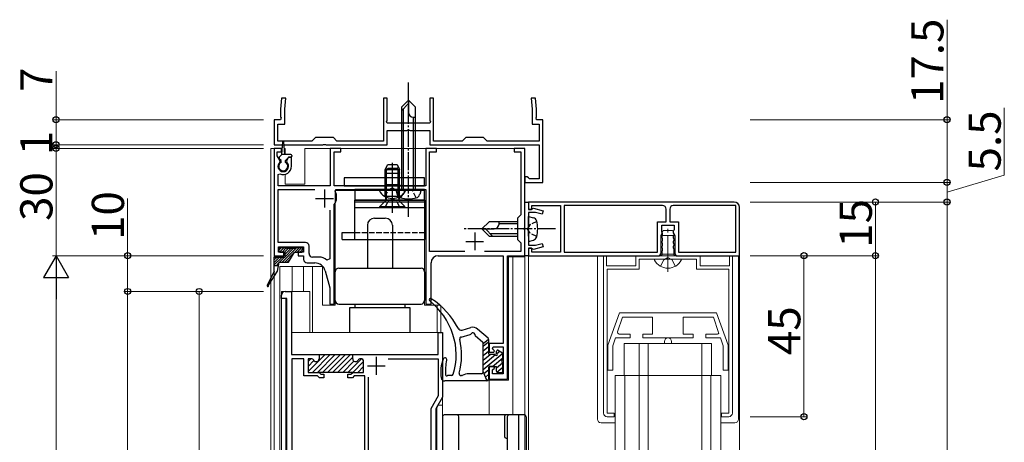
# Model space of a CAD drawing. Extents: x 0 to 990, y 0 to 1604.
# Drawn here: x 356 to 631, y 1253 to 1371 of the extents above; entities that cross this region are included whole.
import ezdxf

# ---------------------------------------------------------------- set-up
doc = ezdxf.new("R2010")
doc.units = 0
doc.linetypes.add('YCENTER_1', pattern=[13, 10, -1, 1, -1])
doc.linetypes.add('YHIDDEN_1', pattern=[4, 3, -1])
for name, color, linetype, lineweight in [('YKK_11', 7, 'CONTINUOUS', 30), ('YKK_11E', 7, 'CONTINUOUS', 13), ('YKK_12', 2, 'CONTINUOUS', 13), ('YKK_13', 4, 'CONTINUOUS', 30), ('YKK_D', 6, 'CONTINUOUS', 13)]:
    doc.layers.add(name, color=color, linetype=linetype, lineweight=lineweight)
doc.styles.get("Standard").update_dxf_attribs({"font": 'txt', "bigfont": 'BIGFONT'})

msp = doc.modelspace()

# ---------------------------------------------------------------- linework, layer by layer
at = {"layer": 'YKK_11', "linetype": 'ByBlock', "lineweight": -2, "ltscale": 0.5}
for p, q in [((429.44, 1349.08), (429.18, 1346.08)), ((430.65, 1349.08), (429.44, 1349.08)), ((430.38, 1346.03), (430.65, 1349.08)), ((458.93, 1349.08), (457.93, 1349.08)), ((457.93, 1349.08), (457.93, 1337.08)), ((458.93, 1342.84), (458.93, 1349.08)), ((471.93, 1349.08), (470.93, 1349.08)), ((470.93, 1349.08), (470.93, 1342.84)), ((471.93, 1337.08), (471.93, 1349.08)), ((500.42, 1349.08), (499.21, 1349.08)), ((499.21, 1349.08), (499.48, 1346.03)), ((500.68, 1346.08), (500.42, 1349.08)), ((429.18, 1346.08), (429.18, 1343.84)), ((430.38, 1341.88), (430.38, 1346.03)), ((499.48, 1346.03), (499.48, 1341.88)), ((500.68, 1343.84), (500.68, 1346.08)), ((429.18, 1343.08), (427.43, 1343.08)), ((427.43, 1343.08), (427.43, 1336.08)), ((429.18, 1343.84), (429.3, 1343.66)), ((429.3, 1343.66), (429.18, 1343.08)), ((458.81, 1342.66), (458.93, 1342.84)), ((470.93, 1342.84), (471.05, 1342.66)), ((500.56, 1343.66), (500.68, 1343.84)), ((500.68, 1343.08), (500.56, 1343.66)), ((502.43, 1343.08), (500.68, 1343.08)), ((502.43, 1325.58), (502.43, 1343.08)), ((428.43, 1337.08), (428.43, 1341.88)), ((428.43, 1341.88), (430.38, 1341.88)), ((458.93, 1342.08), (458.81, 1342.66)), ((470.93, 1342.08), (458.93, 1342.08)), ((458.93, 1336.08), (458.93, 1340.08)), ((458.93, 1340.08), (464.47, 1340.08)), ((464.47, 1340.08), (464.66, 1340.2)), ((464.66, 1340.2), (465.21, 1340.2)), ((465.21, 1340.2), (465.39, 1340.08)), ((465.39, 1340.08), (470.93, 1340.08)), ((471.05, 1342.66), (470.93, 1342.08)), ((470.93, 1340.08), (470.93, 1336.08)), ((499.48, 1341.88), (501.43, 1341.88)), ((501.43, 1341.88), (501.43, 1337.08)), ((438.93, 1338.08), (437.93, 1337.08)), ((443.93, 1338.08), (438.93, 1338.08)), ((444.93, 1337.08), (443.93, 1338.08)), ((480.93, 1338.08), (479.93, 1337.08)), ((485.93, 1338.08), (480.93, 1338.08)), ((486.93, 1337.08), (485.93, 1338.08)), ((427.43, 1336.08), (440.97, 1336.08)), ((429.43, 1335.08), (427.43, 1335.08)), ((427.43, 1335.08), (427.43, 1305.08)), ((437.93, 1337.08), (428.43, 1337.08)), ((429.43, 1334.08), (429.43, 1335.08)), ((440.97, 1336.08), (441.16, 1336.2)), ((441.16, 1336.2), (441.71, 1336.2)), ((441.71, 1336.2), (441.89, 1336.08)), ((441.89, 1336.08), (458.93, 1336.08)), ((446.03, 1335.08), (443.03, 1335.08)), ((443.03, 1335.08), (443.03, 1324.58)), ((457.93, 1337.08), (444.93, 1337.08)), ((446.03, 1334.08), (446.03, 1335.08)), ((472.73, 1335.08), (469.73, 1335.08)), ((469.73, 1335.08), (469.73, 1324.58)), ((470.93, 1336.08), (501.43, 1336.08)), ((479.93, 1337.08), (471.93, 1337.08)), ((472.73, 1334.08), (472.73, 1335.08)), ((501.43, 1337.08), (486.93, 1337.08)), ((497.43, 1335.08), (494.43, 1335.08)), ((494.43, 1335.08), (494.43, 1334.08)), ((497.43, 1313.04), (497.43, 1335.08)), ((501.43, 1336.08), (501.43, 1326.58)), ((428.23, 1333.03), (428.23, 1334.08)), ((428.23, 1334.08), (429.43, 1334.08)), ((429.04, 1331.62), (428.23, 1333.03)), ((431.37, 1332.58), (430.82, 1331.62)), ((432.23, 1332.58), (431.37, 1332.58)), ((432.23, 1330.08), (432.23, 1332.58)), ((444.13, 1324.58), (444.13, 1334.08)), ((444.13, 1334.08), (446.03, 1334.08)), ((470.83, 1306.28), (470.83, 1334.08)), ((470.83, 1334.08), (472.73, 1334.08)), ((494.43, 1334.08), (496.33, 1334.08)), ((496.33, 1334.08), (496.33, 1316.48)), ((428.97, 1331.24), (429.04, 1331.62)), ((430.82, 1331.62), (430.89, 1331.24)), ((428.53, 1327.73), (428.96, 1328)), ((428.53, 1324.58), (428.53, 1327.73)), ((498.13, 1327.08), (497.43, 1327.08)), ((497.43, 1327.08), (497.43, 1325.58)), ((498.43, 1326.83), (498.13, 1327.08)), ((498.72, 1326.58), (498.43, 1326.83)), ((501.43, 1326.58), (498.72, 1326.58)), ((443.03, 1324.58), (428.53, 1324.58)), ((428.53, 1308.78), (428.53, 1323.58)), ((428.53, 1323.58), (438.71, 1323.58)), ((469.73, 1324.58), (444.13, 1324.58)), ((444.42, 1323.14), (444.68, 1323.58)), ((444.68, 1323.58), (469.73, 1323.58)), ((469.73, 1323.58), (469.73, 1291.58)), ((497.43, 1325.58), (502.43, 1325.58)), ((444.13, 1319.2), (444.19, 1319.37)), ((444.13, 1291.58), (444.13, 1319.2)), ((497.43, 1305.08), (497.43, 1320.08)), ((497.43, 1320.08), (498.43, 1320.08)), ((555.93, 1320.08), (498.43, 1320.08)), ((498.43, 1320.08), (498.43, 1318.08)), ((498.43, 1320.08), (498.43, 1317.98)), ((498.43, 1318.08), (499.43, 1318.08)), ((499.2, 1317.98), (499.48, 1318.18)), ((499.43, 1318.08), (499.43, 1319.08)), ((499.43, 1319.08), (507.43, 1319.08)), ((499.48, 1318.18), (499.84, 1318.37)), ((499.84, 1318.37), (502.56, 1317.64)), ((507.43, 1319.08), (507.43, 1306.08)), ((535.93, 1319.08), (508.43, 1319.08)), ((535.93, 1319.08), (508.43, 1319.08)), ((508.43, 1319.08), (508.43, 1306.08)), ((536.93, 1314.58), (536.93, 1318.08)), ((537.93, 1318.08), (537.93, 1314.58)), ((556.43, 1319.08), (538.93, 1319.08)), ((556.43, 1319.08), (538.93, 1319.08)), ((556.43, 1306.08), (556.43, 1319.08)), ((557.43, 1305.08), (557.43, 1318.58)), ((442.93, 1317.79), (442.93, 1304.18)), ((442.93, 1317.79), (442.93, 1304.18)), ((496.33, 1316.48), (495.43, 1315.58)), ((495.43, 1315.58), (495.43, 1309.58)), ((498.43, 1317.98), (499.2, 1317.98)), ((500.42, 1317.18), (498.43, 1317.18)), ((498.43, 1317.18), (498.43, 1313.04)), ((502.3, 1316.68), (500.42, 1317.18)), ((502.56, 1317.64), (502.3, 1316.68)), ((497.31, 1312.86), (497.43, 1313.04)), ((497.31, 1312.31), (497.31, 1312.86)), ((498.43, 1313.04), (498.31, 1312.86)), ((498.31, 1312.86), (498.31, 1312.31)), ((534.48, 1306.08), (534.48, 1314.58)), ((534.48, 1314.58), (536.93, 1314.58)), ((535.68, 1311.68), (535.68, 1313.58)), ((535.68, 1313.58), (539.18, 1313.58)), ((537.93, 1314.58), (540.38, 1314.58)), ((539.18, 1313.58), (539.18, 1312.38)), ((540.38, 1314.58), (540.38, 1306.08)), ((497.43, 1312.12), (497.31, 1312.31)), ((497.43, 1305.08), (497.43, 1312.12)), ((498.31, 1312.31), (498.43, 1312.12)), ((498.43, 1312.12), (498.43, 1307.98)), ((535.81, 1311.44), (535.68, 1311.68)), ((535.93, 1311.19), (535.81, 1311.44)), ((535.81, 1310.52), (535.93, 1310.77)), ((535.81, 1310.04), (535.81, 1310.52)), ((535.93, 1309.79), (535.81, 1310.04)), ((535.93, 1310.77), (535.93, 1311.19)), ((535.93, 1309.37), (535.93, 1309.79)), ((539.06, 1312.14), (538.93, 1311.89)), ((538.93, 1311.89), (538.93, 1311.47)), ((538.93, 1311.47), (539.06, 1311.22)), ((539.06, 1310.74), (538.93, 1310.49)), ((538.93, 1310.49), (538.93, 1310.07)), ((538.93, 1310.07), (539.06, 1309.82)), ((539.18, 1312.38), (539.06, 1312.14)), ((539.06, 1311.22), (539.06, 1310.74)), ((539.06, 1309.82), (539.06, 1309.34)), ((436.13, 1308.78), (428.53, 1308.78)), ((428.63, 1306.08), (428.63, 1307.58)), ((428.63, 1307.58), (435.63, 1307.58)), ((435.63, 1307.58), (435.63, 1306.08)), ((437.13, 1305.68), (437.13, 1307.78)), ((495.43, 1309.58), (496.33, 1308.68)), ((496.33, 1308.68), (496.33, 1306.28)), ((498.43, 1307.98), (500.42, 1307.98)), ((499.2, 1307.18), (498.43, 1307.18)), ((498.43, 1307.18), (498.43, 1305.08)), ((499.43, 1307.08), (498.43, 1307.08)), ((498.43, 1307.08), (498.43, 1305.08)), ((499.48, 1306.98), (499.2, 1307.18)), ((499.43, 1306.08), (499.43, 1307.08)), ((502.56, 1307.52), (499.84, 1306.79)), ((500.42, 1307.98), (502.3, 1308.49)), ((502.3, 1308.49), (502.56, 1307.52)), ((535.81, 1309.12), (535.93, 1309.37)), ((535.81, 1308.64), (535.81, 1309.12)), ((535.93, 1308.39), (535.81, 1308.64)), ((535.81, 1307.72), (535.93, 1307.97)), ((535.81, 1307.24), (535.81, 1307.72)), ((535.93, 1306.99), (535.81, 1307.24)), ((535.93, 1307.97), (535.93, 1308.39)), ((539.06, 1309.34), (538.93, 1309.09)), ((538.93, 1309.09), (538.93, 1308.67)), ((538.93, 1308.67), (539.06, 1308.42)), ((539.06, 1307.94), (538.93, 1307.69)), ((538.93, 1307.69), (538.93, 1307.27)), ((538.93, 1307.27), (539.06, 1307.02)), ((539.06, 1308.42), (539.06, 1307.94)), ((539.06, 1307.02), (539.18, 1306.78)), ((427.43, 1305.08), (430.13, 1305.08)), ((430.13, 1306.08), (428.63, 1306.08)), ((430.13, 1305.08), (430.13, 1306.08)), ((435.63, 1306.08), (434.13, 1306.08)), ((434.13, 1306.08), (434.13, 1305.08)), ((434.13, 1305.08), (435.63, 1305.08)), ((435.63, 1305.08), (435.63, 1304.08)), ((439.98, 1304.68), (438.13, 1304.68)), ((480.71, 1306.28), (470.83, 1306.28)), ((473.23, 1305.08), (491.43, 1305.08)), ((496.33, 1306.28), (486.15, 1306.28)), ((491.43, 1305.08), (491.43, 1280.58)), ((492.63, 1270.58), (492.63, 1305.08)), ((492.63, 1305.08), (497.43, 1305.08)), ((498.43, 1305.08), (497.43, 1305.08)), ((498.43, 1305.08), (535.1, 1305.08)), ((507.43, 1306.08), (499.43, 1306.08)), ((499.84, 1306.79), (499.48, 1306.98)), ((508.43, 1306.08), (534.48, 1306.08)), ((535.1, 1305.08), (535.93, 1306.51)), ((535.93, 1306.51), (535.93, 1306.99)), ((539.18, 1306.78), (539.18, 1306.08)), ((539.18, 1306.08), (539.76, 1305.08)), ((539.76, 1305.08), (557.43, 1305.08)), ((540.38, 1306.08), (556.43, 1306.08)), ((436.63, 1303.08), (438.75, 1303.08)), ((442.93, 1304.18), (442.08, 1303.82)), ((471.23, 1291.58), (471.23, 1303.08)), ((441.65, 1300.86), (442.93, 1296.08)), ((442.93, 1296.08), (442.93, 1291.58)), ((429.43, 1293.08), (429.43, 1294.08)), ((430.43, 1295.08), (432.23, 1295.08)), ((432.23, 1295.08), (432.23, 1277.48)), ((430.93, 1293.08), (429.43, 1293.08)), ((430.93, 1185.08), (430.93, 1293.08)), ((442.93, 1291.58), (444.13, 1291.58)), ((469.73, 1291.58), (471.23, 1291.58)), ((473.23, 1277.48), (473.23, 1283.58)), ((473.23, 1283.58), (474.43, 1283.58)), ((474.43, 1283.58), (474.43, 1265.58)), ((491.43, 1280.58), (487.43, 1280.58)), ((487.43, 1280.58), (487.43, 1278.08)), ((488.37, 1279.06), (488.59, 1279.58)), ((488.59, 1279.58), (491.43, 1279.58)), ((491.43, 1279.58), (491.43, 1272.08)), ((432.23, 1277.48), (439.93, 1277.48)), ((439.63, 1277.48), (449.63, 1277.48)), ((439.93, 1277.48), (439.93, 1276.28)), ((449.33, 1276.28), (449.33, 1277.48)), ((449.33, 1277.48), (473.23, 1277.48)), ((487.43, 1278.08), (488.81, 1278.08)), ((488.97, 1278.47), (488.37, 1279.06)), ((488.81, 1278.08), (488.97, 1278.47)), ((435.68, 1276.28), (432.33, 1276.28)), ((432.33, 1276.28), (432.33, 1215.08)), ((435.68, 1271.48), (435.68, 1276.28)), ((437.75, 1276.28), (436.88, 1276.28)), ((436.88, 1276.28), (436.88, 1272.48)), ((451.58, 1276.28), (451.52, 1276.28)), ((452.38, 1272.48), (452.38, 1275.48)), ((459.2, 1276.28), (473.23, 1276.28)), ((473.23, 1276.28), (473.23, 1265.9)), ((488.81, 1274.08), (487.43, 1274.08)), ((487.43, 1274.08), (487.43, 1270.58)), ((488.97, 1273.69), (488.81, 1274.08)), ((439.52, 1271.48), (435.68, 1271.48)), ((436.88, 1272.48), (439.93, 1272.48)), ((440.02, 1270.98), (439.52, 1271.48)), ((449.46, 1272.48), (439.81, 1272.48)), ((439.93, 1272.48), (440.43, 1271.98)), ((440.43, 1271.98), (441.28, 1271.98)), ((441.28, 1271.98), (441.28, 1270.98)), ((447.98, 1270.98), (447.98, 1271.98)), ((447.98, 1271.98), (448.83, 1271.98)), ((448.83, 1271.98), (449.33, 1272.48)), ((449.75, 1271.48), (449.25, 1270.98)), ((449.33, 1272.48), (452.38, 1272.48)), ((452.73, 1271.48), (449.75, 1271.48)), ((452.73, 1215.08), (452.73, 1271.48)), ((488.43, 1273.16), (488.97, 1273.69)), ((488.43, 1272.08), (488.43, 1273.16)), ((491.43, 1272.08), (488.43, 1272.08)), ((441.28, 1270.98), (440.02, 1270.98)), ((449.25, 1270.98), (447.98, 1270.98)), ((453.73, 1207.28), (453.73, 1271.11)), ((487.43, 1270.58), (492.63, 1270.58)), ((473.23, 1265.9), (471.13, 1262.27)), ((474.43, 1265.58), (472.62, 1262.45)), ((471.13, 1262.27), (471.13, 1205.58)), ((472.53, 1262.1), (472.53, 1201.08))]:
    msp.add_line(p, q, dxfattribs=at)
at = {"layer": 'YKK_11', "ltscale": 0.5}
for p, q in [((441.43, 1323.58), (441.43, 1318.58)), ((438.93, 1321.08), (443.93, 1321.08)), ((483.43, 1311.58), (483.43, 1306.58)), ((480.93, 1309.08), (485.93, 1309.08)), ((455.93, 1276.78), (455.93, 1271.78)), ((453.43, 1274.28), (458.43, 1274.28))]:
    msp.add_line(p, q, dxfattribs=at)
at = {"layer": 'YKK_11', "linetype": 'ByBlock', "lineweight": 13, "ltscale": 0.5}
for p, q in [((441.65, 1277.48), (436.89, 1272.72)), ((443.06, 1277.48), (438.06, 1272.48)), ((444.48, 1277.48), (439.48, 1272.48)), ((440.23, 1277.48), (439.93, 1277.18)), ((445.89, 1277.48), (440.89, 1272.48)), ((447.31, 1277.48), (442.31, 1272.48)), ((448.72, 1277.48), (443.72, 1272.48)), ((437.62, 1276.28), (436.88, 1275.54)), ((438.52, 1275.77), (436.88, 1274.13)), ((449.33, 1276.68), (445.13, 1272.48)), ((449.68, 1275.62), (446.55, 1272.48)), ((451.75, 1276.27), (447.96, 1272.48)), ((449.38, 1272.48), (452.38, 1275.49)), ((452.38, 1274.07), (450.79, 1272.48))]:
    msp.add_line(p, q, dxfattribs=at)
at = {"layer": 'YKK_11', "linetype": 'ByBlock', "lineweight": -2, "ltscale": 0.5}
for centre, radius, start, end in [((429.93, 1330.08), 1.5, 129.594, 50.4059), ((429.93, 1330.08), 2.3, 244.971, 360), ((441.36, 1321.43), 3.5, 323.9621, 29.1077), ((535.93, 1318.08), 1, 0, 90), ((538.93, 1318.08), 1, 90, 180), ((555.93, 1318.58), 1.5, 0, 90), ((436.13, 1307.78), 1, 0, 90), ((438.13, 1305.68), 1, 180, 270), ((439.98, 1301.68), 3, 45.5898, 90), ((473.23, 1303.08), 2, 90, 180), ((436.63, 1304.08), 1, 180, 270), ((438.75, 1300.08), 3, 15, 90), ((430.43, 1294.08), 1, 90, 180), ((437.75, 1275.48), 0.8, 30, 90), ((439.13, 1276.28), 0.8, 210, 0), ((450.13, 1276.28), 0.8, 180, 330), ((451.52, 1275.48), 0.8, 90, 150), ((451.58, 1275.48), 0.8, 0, 90), ((473.23, 1262.1), 0.7, 150, 180)]:
    msp.add_arc(centre, radius, start, end, dxfattribs=at)
at = {"layer": 'YKK_11E', "lineweight": 20}
for p, q in [((519.43, 1261.08), (519.43, 1305.08)), ((519.43, 1305.08), (520.23, 1305.08)), ((520.23, 1305.08), (520.23, 1302.28)), ((528.43, 1302.28), (528.43, 1305.08)), ((528.43, 1305.08), (546.43, 1305.08)), ((546.43, 1305.08), (546.43, 1302.28)), ((554.63, 1302.28), (554.63, 1305.08)), ((554.63, 1305.08), (555.43, 1305.08)), ((555.43, 1305.08), (555.43, 1261.08)), ((520.23, 1302.28), (528.43, 1302.28)), ((545.43, 1304.08), (529.43, 1304.08)), ((529.43, 1304.08), (529.43, 1301.28)), ((545.43, 1301.28), (545.43, 1304.08)), ((546.43, 1302.28), (554.63, 1302.28)), ((529.43, 1301.28), (520.43, 1301.28)), ((520.43, 1301.28), (520.43, 1261.08)), ((554.43, 1301.28), (545.43, 1301.28)), ((554.43, 1261.08), (554.43, 1301.28)), ((520.43, 1261.08), (522.43, 1261.08)), ((522.43, 1261.08), (522.43, 1260.08)), ((552.43, 1260.08), (552.43, 1261.08)), ((552.43, 1261.08), (554.43, 1261.08)), ((522.43, 1260.08), (520.43, 1260.08)), ((554.43, 1260.08), (552.43, 1260.08))]:
    msp.add_line(p, q, dxfattribs=at)
for centre, start, end in [((520.43, 1261.08), 180, 270), ((554.43, 1261.08), 270, 0)]:
    msp.add_arc(centre, 1, start, end, dxfattribs=at)
at = {"layer": 'YKK_12', "ltscale": 0.5}
for p, q in [((426.43, 1335.08), (426.43, 1041.58)), ((429.65, 1335.08), (426.43, 1335.08)), ((427.43, 1335.08), (427.43, 1041.58)), ((430.43, 1335.08), (430.21, 1335.08)), ((430.43, 1335.08), (430.43, 1333.37)), ((497.43, 1335.08), (435.93, 1335.08)), ((435.93, 1335.08), (435.93, 1325.08)), ((497.43, 1335.08), (497.43, 1260.58)), ((430.43, 1327.84), (430.43, 1325.08)), ((430.43, 1325.08), (435.93, 1325.08)), ((444.43, 1291.28), (444.43, 1323.28)), ((469.43, 1323.28), (444.43, 1323.28)), ((469.43, 1323.28), (469.43, 1291.28)), ((497.43, 1304.78), (492.83, 1304.78)), ((492.83, 1304.78), (492.83, 1270.28)), ((494.13, 1304.78), (494.13, 1260.58)), ((428.93, 1302.08), (440.93, 1302.08)), ((428.93, 1302.08), (428.93, 1041.58)), ((432.43, 1302.08), (432.43, 1295.08)), ((435.63, 1302.08), (435.63, 1295.08)), ((438.13, 1283.58), (438.13, 1302.08)), ((440.93, 1302.08), (440.93, 1291.28)), ((437.33, 1295.08), (429.43, 1295.08)), ((429.43, 1295.08), (429.43, 1041.58)), ((437.33, 1283.58), (437.33, 1295.08)), ((430.62, 1293.08), (430.63, 1185.08)), ((444.43, 1291.28), (440.93, 1291.28)), ((469.43, 1291.28), (473.93, 1291.28)), ((472.93, 1283.58), (472.93, 1291.28)), ((473.93, 1283.58), (473.93, 1291.28)), ((474.43, 1283.58), (432.23, 1283.58)), ((474.43, 1041.58), (474.43, 1283.58)), ((492.83, 1270.28), (487.43, 1270.28)), ((487.43, 1270.28), (487.43, 1260.58)), ((473.23, 1263.28), (472.83, 1262.48)), ((473.23, 1263.28), (474.43, 1263.28)), ((472.83, 1262.48), (472.83, 1201.08))]:
    msp.add_line(p, q, dxfattribs=at)
at = {"layer": 'YKK_12'}
for p, q in [((498.43, 1305.08), (497.43, 1305.08)), ((497.43, 1305.08), (497.43, 1041.58)), ((498.43, 1041.58), (498.43, 1305.08))]:
    msp.add_line(p, q, dxfattribs=at)
at = {"layer": 'YKK_12', "lineweight": 20}
for p, q in [((498.43, 1305.08), (557.43, 1305.08)), ((498.43, 1305.08), (498.43, 1041.58)), ((557.43, 1305.08), (557.43, 1041.58))]:
    msp.add_line(p, q, dxfattribs=at)
at = {"layer": 'YKK_13', "linetype": 'YCENTER_1', "ltscale": 0.5}
for p, q in [((464.93, 1315.98), (464.93, 1353.58)), ((460.43, 1317.08), (460.43, 1331.07)), ((460.43, 1320.08), (460.43, 1330.07)), ((506.03, 1312.58), (480.43, 1312.58))]:
    msp.add_line(p, q, dxfattribs=at)
at = {"layer": 'YKK_13', "ltscale": 0.5}
for p, q in [((462.93, 1346.58), (464.93, 1348.58)), ((466.93, 1346.58), (464.93, 1348.58)), ((464.93, 1348.58), (464.93, 1345.11)), ((462.93, 1345.58), (464.93, 1347.58)), ((462.93, 1346.58), (462.93, 1323.58)), ((463.53, 1323.58), (463.53, 1346.18)), ((466.93, 1323.58), (466.93, 1346.58)), ((466.26, 1343.78), (466.93, 1343.78)), ((466.33, 1323.58), (466.33, 1343.78)), ((429.53, 1333.37), (429.78, 1336.93)), ((430.33, 1333.37), (430.08, 1336.93)), ((428.82, 1332.58), (429.53, 1333.37)), ((429.33, 1331.67), (428.83, 1332.16)), ((432.03, 1333.37), (429.53, 1333.37)), ((430.53, 1331.67), (431.43, 1332.57)), ((432.03, 1332.57), (431.43, 1332.57)), ((432.33, 1333.07), (432.33, 1332.87)), ((429.33, 1331.16), (429.33, 1331.67)), ((430.53, 1331.16), (430.53, 1331.67)), ((458.43, 1329.18), (459.13, 1330.58)), ((458.43, 1328.18), (459.13, 1329.58)), ((458.43, 1321.58), (458.43, 1329.18)), ((458.43, 1329.18), (462.43, 1329.18)), ((459.13, 1330.58), (461.73, 1330.58)), ((459.13, 1329.58), (461.73, 1329.58)), ((461.73, 1330.58), (462.43, 1329.18)), ((461.73, 1329.58), (462.43, 1328.18)), ((462.43, 1321.58), (462.43, 1329.18)), ((469.43, 1326.88), (446.93, 1326.88)), ((446.93, 1326.88), (446.93, 1324.58)), ((458.43, 1324.98), (458.43, 1328.18)), ((458.43, 1328.18), (462.43, 1328.18)), ((462.43, 1324.98), (462.43, 1328.18)), ((469.43, 1324.58), (469.43, 1326.88)), ((446.93, 1324.58), (469.43, 1324.58)), ((469.43, 1323.58), (449.93, 1323.58)), ((449.93, 1323.58), (449.93, 1320.58)), ((464.03, 1323.58), (456.84, 1323.58)), ((458.43, 1324.98), (462.43, 1324.98)), ((458.43, 1324.98), (458.58, 1324.17)), ((462.93, 1323.58), (461.43, 1323.58)), ((461.43, 1323.58), (461.8, 1322.17)), ((462.43, 1324.98), (462.29, 1324.17)), ((462.93, 1323.58), (466.93, 1323.58)), ((462.93, 1323.58), (466.93, 1323.58)), ((466.93, 1323.58), (468.43, 1323.58)), ((468.43, 1323.58), (468.05, 1322.17)), ((469.43, 1320.58), (469.43, 1323.58)), ((462.43, 1321.58), (458.43, 1321.58)), ((458.43, 1321.58), (458.57, 1321.02)), ((462.43, 1321.58), (462.29, 1321.02)), ((449.93, 1320.58), (469.43, 1320.58)), ((449.93, 1309.58), (449.93, 1320.58)), ((469.43, 1320.58), (449.93, 1320.58)), ((469.43, 1320.08), (449.93, 1320.08)), ((449.93, 1318.58), (469.43, 1318.58)), ((456.93, 1318.83), (458.36, 1320.26)), ((456.93, 1318.58), (456.93, 1318.83)), ((456.93, 1318.83), (463.93, 1318.83)), ((456.93, 1318.58), (463.93, 1318.58)), ((462.31, 1320.58), (458.56, 1320.58)), ((463.93, 1318.83), (462.5, 1320.26)), ((463.93, 1318.58), (463.93, 1318.83)), ((469.43, 1320.58), (469.43, 1309.58)), ((455.43, 1315.58), (458.43, 1315.58)), ((498.43, 1314.58), (498.43, 1316.08)), ((498.43, 1316.08), (499.84, 1315.7)), ((453.43, 1313.58), (453.43, 1301.58)), ((460.43, 1313.58), (460.43, 1301.58)), ((487.43, 1314.58), (485.43, 1312.58)), ((487.43, 1310.58), (485.43, 1312.58)), ((485.43, 1312.58), (488.9, 1312.58)), ((488.43, 1310.58), (486.43, 1312.58)), ((495.43, 1314.58), (487.43, 1314.58)), ((490.23, 1313.91), (490.23, 1314.58)), ((495.43, 1313.98), (490.23, 1313.98)), ((498.43, 1310.58), (498.43, 1314.58)), ((498.43, 1310.58), (498.43, 1314.58)), ((446.43, 1309.58), (446.43, 1311.58)), ((446.43, 1311.58), (449.93, 1311.58)), ((487.43, 1310.58), (495.43, 1310.58)), ((495.43, 1311.18), (487.83, 1311.18)), ((498.43, 1310.58), (498.43, 1309.08)), ((429.48, 1307.38), (428.83, 1306.73)), ((428.83, 1306.38), (428.83, 1307.08)), ((430.19, 1307.38), (428.95, 1306.14)), ((429.13, 1307.38), (430.53, 1307.38)), ((430.77, 1307.26), (429.6, 1306.08)), ((433.43, 1307.08), (429.63, 1303.28)), ((431.31, 1307.08), (430.31, 1306.08)), ((432.72, 1307.08), (430.33, 1304.69)), ((432.01, 1307.08), (430.33, 1305.4)), ((433.43, 1307.08), (430.83, 1307.08)), ((434.43, 1307.38), (433.13, 1306.08)), ((433.73, 1307.38), (433.43, 1307.09)), ((433.73, 1307.38), (435.13, 1307.38)), ((435.14, 1307.38), (433.84, 1306.08)), ((435.43, 1307.08), (435.43, 1306.38)), ((446.43, 1309.58), (469.43, 1309.58)), ((498.43, 1309.08), (499.84, 1309.46)), ((427.43, 1304.68), (430.33, 1304.68)), ((429.61, 1304.68), (427.43, 1302.5)), ((428.91, 1304.68), (427.43, 1303.21)), ((428.2, 1304.68), (427.43, 1303.91)), ((427.49, 1304.68), (427.43, 1304.62)), ((427.43, 1300.78), (427.43, 1304.68)), ((430.32, 1304.68), (428.92, 1303.28)), ((429.13, 1306.08), (430.33, 1306.08)), ((430.33, 1306.08), (430.33, 1304.68)), ((432.93, 1305.88), (430.33, 1303.28)), ((431.43, 1303.28), (433.05, 1306.08)), ((433.05, 1306.08), (435.13, 1306.08)), ((435.43, 1306.96), (434.55, 1306.08)), ((428.53, 1302.28), (427.43, 1302.28)), ((428.68, 1303.05), (427.92, 1302.28)), ((428.73, 1303.28), (428.23, 1300.78)), ((428.73, 1303.28), (431.43, 1303.28)), ((428.93, 1303.3), (428.92, 1303.28)), ((431.97, 1304.21), (431.04, 1303.28)), ((445.43, 1301.58), (468.43, 1301.58)), ((427.43, 1300.78), (425.45, 1296.77)), ((428.23, 1300.78), (425.73, 1296.85)), ((444.43, 1292.58), (444.43, 1300.58)), ((469.43, 1300.58), (469.43, 1292.58)), ((445.43, 1291.58), (468.43, 1291.58)), ((448.53, 1290.58), (465.33, 1290.58)), ((448.53, 1283.58), (448.53, 1290.58)), ((449.93, 1291.58), (449.93, 1290.58)), ((463.93, 1291.58), (463.93, 1290.58)), ((465.33, 1290.58), (465.33, 1283.58)), ((470.73, 1292.78), (470.73, 1292.73)), ((471.03, 1293.08), (471.14, 1293.08)), ((479.94, 1284.31), (482.38, 1285.01)), ((479.62, 1282.35), (482.19, 1283.08)), ((483.6, 1282.76), (485.66, 1280.95)), ((487.16, 1282.03), (484.25, 1284.59)), ((487.33, 1281.63), (485.83, 1280.49)), ((485.83, 1279.78), (487.33, 1281.04)), ((485.83, 1272.58), (485.83, 1280.58)), ((485.83, 1278.47), (487.33, 1279.73)), ((487.33, 1281.66), (487.33, 1277.78)), ((485.83, 1277.17), (487.33, 1278.43)), ((485.83, 1273.25), (491.29, 1277.83)), ((485.83, 1275.86), (487.76, 1277.48)), ((485.83, 1274.56), (489.24, 1277.42)), ((489.23, 1277.48), (487.63, 1277.48)), ((489.53, 1277.78), (489.53, 1278.38)), ((489.65, 1277.76), (490.41, 1278.4)), ((489.98, 1278.64), (491.18, 1277.95)), ((491.33, 1276.22), (491.33, 1277.69)), ((487.63, 1274.08), (489.53, 1274.08)), ((488.38, 1274.08), (491.33, 1276.56)), ((489.53, 1273.74), (491.23, 1275.17)), ((489.53, 1272.78), (489.53, 1274.08)), ((491.33, 1276.22), (491.33, 1276.38)), ((491.33, 1272.78), (491.33, 1274.95)), ((476.97, 1271.58), (475.88, 1271.58)), ((477.05, 1271.58), (477.05, 1271.58)), ((479.75, 1271.58), (479.57, 1271.58)), ((485.33, 1272.08), (481.83, 1272.08)), ((485.83, 1272.58), (486.83, 1270.08)), ((486.02, 1272.11), (487.33, 1273.2)), ((486.41, 1271.13), (487.33, 1271.9)), ((487.33, 1273.78), (487.33, 1270.58)), ((489.65, 1272.54), (491.33, 1273.95)), ((489.83, 1272.48), (491.03, 1272.48)), ((486.83, 1270.08), (475.04, 1270.08)), ((486.8, 1270.15), (487.33, 1270.59)), ((478.53, 1260.58), (474.93, 1260.58)), ((492.23, 1260.58), (478.53, 1260.58)), ((493.03, 1260.58), (492.23, 1260.58)), ((493.53, 1260.58), (493.03, 1260.58)), ((495.71, 1260.58), (493.53, 1260.58)), ((495.71, 1260.58), (495.71, 1260.08)), ((496.2, 1260.58), (495.71, 1260.58)), ((497.33, 1260.58), (496.2, 1260.58)), ((474.43, 1260.08), (474.43, 1249.08)), ((479.03, 1249.08), (479.03, 1260.08)), ((491.73, 1260.08), (491.73, 1254.58)), ((492.53, 1260.08), (492.53, 1249.08)), ((495.71, 1260.08), (495.71, 1249.08)), ((497.83, 1260.08), (497.83, 1249.08)), ((492.23, 1254.08), (492.53, 1254.08))]:
    msp.add_line(p, q, dxfattribs=at)
at = {"layer": 'YKK_13', "linetype": 'YHIDDEN_1', "ltscale": 0.5}
for p, q in [((458.81, 1321.58), (458.81, 1329.94)), ((462.05, 1321.58), (462.05, 1329.94)), ((458.81, 1324.98), (458.81, 1328.94)), ((462.05, 1324.98), (462.05, 1328.94)), ((458.81, 1324.98), (458.57, 1323.97)), ((460.43, 1324.04), (459.29, 1323.43)), ((460.43, 1324.04), (461.58, 1323.43)), ((462.05, 1324.98), (462.29, 1323.97)), ((463.78, 1323.18), (464.93, 1323.79)), ((466.08, 1323.18), (464.93, 1323.79)), ((458.38, 1321.62), (459.29, 1323.43)), ((458.81, 1321.58), (458.57, 1320.63)), ((459.29, 1320.4), (460.43, 1321.01)), ((461.58, 1320.4), (460.43, 1321.01)), ((462.48, 1321.62), (461.58, 1323.43)), ((462.05, 1321.58), (462.29, 1320.63)), ((462.83, 1321.23), (463.78, 1323.18)), ((467.03, 1321.23), (466.08, 1323.18)), ((458.38, 1318.58), (459.29, 1320.4)), ((462.48, 1318.58), (461.58, 1320.4)), ((498.83, 1313.73), (498.22, 1312.58)), ((498.83, 1311.43), (498.22, 1312.58)), ((500.78, 1314.68), (498.83, 1313.73)), ((449.93, 1311.58), (469.43, 1311.58)), ((500.78, 1310.48), (498.83, 1311.43))]:
    msp.add_line(p, q, dxfattribs=at)
at = {"layer": 'YKK_13', "linetype": 'YCENTER_1', "lineweight": 20}
msp.add_line((537.43, 1300.58), (537.43, 1312.57), dxfattribs=at)
at = {"layer": 'YKK_13', "linetype": 'Continuous', "lineweight": 20, "ltscale": 0.5}
for p, q in [((535.43, 1310.68), (536.13, 1312.08)), ((535.43, 1305.48), (535.43, 1310.68)), ((535.43, 1310.68), (539.43, 1310.68)), ((536.13, 1312.08), (538.73, 1312.08)), ((538.73, 1312.08), (539.43, 1310.68)), ((539.43, 1305.48), (539.43, 1310.68)), ((535.43, 1305.48), (539.43, 1305.48)), ((535.43, 1305.48), (535.5, 1305.08)), ((539.43, 1305.48), (539.36, 1305.08)), ((541.03, 1304.08), (533.84, 1304.08))]:
    msp.add_line(p, q, dxfattribs=at)
at = {"layer": 'YKK_13', "linetype": 'Continuous', "lineweight": 20}
for p, q in [((535.81, 1305.48), (535.81, 1311.44)), ((539.05, 1305.48), (539.05, 1311.44)), ((535.81, 1305.48), (535.72, 1305.08)), ((539.05, 1305.48), (539.15, 1305.08))]:
    msp.add_line(p, q, dxfattribs=at)
at = {"layer": 'YKK_13', "lineweight": 20}
for p, q in [((517.73, 1305.08), (557.13, 1305.08)), ((517.73, 1259.38), (517.73, 1305.08)), ((557.13, 1259.38), (557.13, 1305.08)), ((520.63, 1280.08), (523.85, 1289.08)), ((524.7, 1287.88), (523.35, 1283.84)), ((523.85, 1289.08), (551.02, 1289.08)), ((533.13, 1287.88), (524.7, 1287.88)), ((533.13, 1283.18), (533.13, 1287.88)), ((550.17, 1287.88), (541.73, 1287.88)), ((541.73, 1287.88), (541.73, 1283.18)), ((551.6, 1283.58), (550.17, 1287.88)), ((551.02, 1289.08), (554.23, 1280.08)), ((523.82, 1283.18), (526.88, 1283.18)), ((526.88, 1283.18), (526.88, 1282.08)), ((530.38, 1282.08), (530.38, 1283.18)), ((530.38, 1283.18), (533.13, 1283.18)), ((541.73, 1283.18), (544.48, 1283.18)), ((544.48, 1283.18), (544.48, 1282.08)), ((547.98, 1282.08), (547.98, 1283.18)), ((547.98, 1283.18), (551.32, 1283.18)), ((520.63, 1273.08), (520.63, 1280.08)), ((522.76, 1282.08), (522.03, 1279.89)), ((522.03, 1279.89), (522.03, 1273.08)), ((526.88, 1282.08), (522.76, 1282.08)), ((525.23, 1271.58), (525.23, 1280.58)), ((525.23, 1280.58), (549.63, 1280.58)), ((529.43, 1271.58), (529.43, 1280.58)), ((544.48, 1282.08), (530.38, 1282.08)), ((531.93, 1271.58), (531.93, 1280.58)), ((536.48, 1280.58), (536.48, 1281.08)), ((538.38, 1280.58), (538.38, 1281.08)), ((546.93, 1271.58), (546.93, 1280.58)), ((552.1, 1282.08), (547.98, 1282.08)), ((549.63, 1280.58), (549.63, 1271.58)), ((552.83, 1279.89), (552.1, 1282.08)), ((552.83, 1273.08), (552.83, 1279.89)), ((554.23, 1280.08), (554.23, 1273.08)), ((522.03, 1273.08), (520.63, 1273.08)), ((522.68, 1041.58), (522.68, 1271.58)), ((522.68, 1271.58), (525.23, 1271.58)), ((549.63, 1271.58), (525.23, 1271.58)), ((549.43, 1271.58), (525.43, 1271.58)), ((525.43, 1271.58), (525.43, 1041.58)), ((529.43, 1271.58), (529.43, 1041.58)), ((531.93, 1271.58), (531.93, 1041.58)), ((546.93, 1271.58), (546.93, 1041.58)), ((549.43, 1041.58), (549.43, 1271.58)), ((549.63, 1271.58), (552.18, 1271.58)), ((552.18, 1271.58), (552.18, 1041.58)), ((554.23, 1273.08), (552.83, 1273.08)), ((522.68, 1258.38), (518.73, 1258.38)), ((552.18, 1258.38), (556.13, 1258.38))]:
    msp.add_line(p, q, dxfattribs=at)
at = {"layer": 'YKK_13', "linetype": 'YHIDDEN_1', "lineweight": 20}
for p, q in [((537.43, 1304.54), (536.29, 1303.93)), ((537.43, 1304.54), (538.58, 1303.93)), ((535.38, 1302.12), (536.29, 1303.93)), ((539.48, 1302.12), (538.58, 1303.93))]:
    msp.add_line(p, q, dxfattribs=at)
at = {"layer": 'YKK_13', "ltscale": 0.5}
for centre, radius, start, end in [((466.26, 1345.11), 1.33, 180, 270), ((429.93, 1336.92), 0.15, 4.022, 175.978), ((429.04, 1332.38), 0.3, 138.011, 225.0009), ((432.03, 1333.07), 0.3, 0, 90), ((432.03, 1332.87), 0.3, 270, 0), ((429.93, 1330.07), 1.25, 118.6862, 61.316), ((456.84, 1323.43), 0.154, 90, 207.281), ((458.08, 1324.08), 0.5, 270, 10.091), ((462.78, 1324.08), 0.5, 169.909, 270), ((464.03, 1323.43), 0.154, 332.719, 90), ((460.43, 1325.28), 4.2, 207.281, 332.719), ((457.8, 1320.83), 0.8, 315, 14.0362), ((463.06, 1322.51), 1.3, 195, 255.9647), ((463.07, 1320.83), 0.8, 165.9638, 225), ((464.93, 1329.98), 9, 255.9647, 284.0353), ((466.79, 1322.51), 1.3, 284.0353, 345), ((455.43, 1313.58), 2, 90, 180), ((458.43, 1313.58), 2, 0, 90), ((499.5, 1314.45), 1.3, 14.0353, 75), ((488.9, 1313.91), 1.33, 270, 0), ((492.03, 1312.58), 9, 345.9647, 14.0353), ((499.5, 1310.71), 1.3, 285, 345.9647), ((429.13, 1307.08), 0.3, 90, 179.9995), ((430.53, 1307.08), 0.3, 359.9995, 90), ((433.73, 1307.08), 0.3, 90, 179.9995), ((435.13, 1307.08), 0.3, 359.9995, 90), ((429.13, 1306.38), 0.3, 179.9995, 270), ((435.13, 1306.38), 0.3, 270, 359.9995), ((445.43, 1300.58), 1, 90, 180), ((468.43, 1300.58), 1, 0, 90), ((425.63, 1296.68), 0.2, 153.77, 60), ((445.43, 1292.58), 1, 180, 270), ((468.43, 1292.58), 1, 270, 0), ((471.03, 1292.78), 0.3, 90, 180), ((471.03, 1292.73), 0.3, 180, 231.1882), ((458.31, 1276.91), 20, 17.9798, 51.1882), ((471.14, 1292.78), 0.3, 57.604, 90), ((460.05, 1275.31), 21, 26.9469, 57.604), ((482.93, 1283.08), 2, 48.7348, 105.8528), ((460.27, 1277.33), 18, 342.5424, 18.6293), ((479.67, 1285.27), 1, 206.9469, 285.8528), ((479.75, 1281.87), 0.5, 105.8528, 193.1078), ((482.05, 1283.56), 0.5, 285.8528, 331.4258), ((482.93, 1283.08), 0.5, 3.1618, 151.4258), ((483.93, 1283.14), 0.5, 183.1618, 228.7348), ((460.27, 1277.33), 19.5, 344.7815, 13.1078), ((485.33, 1280.58), 0.5, 0, 48.7348), ((486.83, 1281.66), 0.5, 0, 48.7348), ((487.63, 1277.78), 0.3, 180, 270), ((489.53, 1277.48), 0.3, 180, 90), ((489.83, 1278.38), 0.3, 60, 180), ((491.03, 1277.69), 0.3, 0, 60), ((483.93, 1272.5), 10, 158.2583, 189.0785), ((475.11, 1276.02), 0.5, 346.0784, 158.2583), ((487.24, 1273.02), 12, 166.0784, 185.9008), ((487.63, 1273.78), 0.3, 90, 180), ((491.33, 1275.58), 0.4, 115.3769, 244.6231), ((491.03, 1276.22), 0.3, 295.3769, 0), ((491.03, 1274.95), 0.3, 0, 64.6231), ((475.6, 1271.81), 0.3, 185.9008, 298.188), ((475.88, 1271.28), 0.3, 90, 118.188), ((476.97, 1272.08), 0.5, 270, 342.5424), ((479.57, 1272.08), 0.5, 164.7815, 270), ((479.75, 1271.88), 0.3, 270, 297.9194), ((481.77, 1268.08), 4, 89.103, 117.9194), ((485.33, 1272.58), 0.5, 270, 0), ((489.83, 1272.78), 0.3, 180, 270), ((491.03, 1272.78), 0.3, 270, 0), ((475.04, 1271.08), 1, 189.0785, 270), ((486.83, 1270.58), 0.5, 270, 0), ((474.93, 1260.08), 0.5, 90, 180.0011), ((478.53, 1260.08), 0.5, 0.0011, 90), ((492.23, 1260.08), 0.5, 90, 180.0011), ((493.03, 1260.08), 0.5, 90, 180.0011), ((497.33, 1260.08), 0.5, 0.0011, 90), ((492.23, 1254.58), 0.5, 180.0011, 270)]:
    msp.add_arc(centre, radius, start, end, dxfattribs=at)
at = {"layer": 'YKK_13', "linetype": 'Continuous', "lineweight": 20, "ltscale": 0.5}
for centre, radius, start, end in [((533.84, 1303.93), 0.154, 90, 207.281), ((537.43, 1305.78), 4.2, 207.281, 332.719), ((541.03, 1303.93), 0.154, 332.719, 90)]:
    msp.add_arc(centre, radius, start, end, dxfattribs=at)
at = {"layer": 'YKK_13', "lineweight": 20}
for centre, radius, start, end in [((523.82, 1283.68), 0.5, 161.5651, 270), ((551.32, 1283.48), 0.3, 270, 18.4349), ((537.43, 1281.13), 0.95, 0, 180), ((518.73, 1259.38), 1, 180, 270), ((556.13, 1259.38), 1, 270, 0)]:
    msp.add_arc(centre, radius, start, end, dxfattribs=at)
at = {"layer": 'YKK_D'}
for p, q in [((615.43, 1343.08), (615.43, 1371.04)), ((366.43, 1343.08), (366.43, 1356.68)), ((631.43, 1327.63), (631.43, 1346.43)), ((424.43, 1343.08), (365.43, 1343.08)), ((366.43, 1336.08), (366.43, 1343.08)), ((560.43, 1343.08), (616.43, 1343.08)), ((615.43, 1325.58), (615.43, 1343.08)), ((424.43, 1336.08), (365.43, 1336.08)), ((424.43, 1336.08), (365.43, 1336.08)), ((424.43, 1335.08), (365.43, 1335.08)), ((424.43, 1335.08), (365.43, 1335.08)), ((366.43, 1336.08), (366.43, 1335.08)), ((366.43, 1335.08), (366.43, 1305.08)), ((615.43, 1322.83), (631.43, 1327.63)), ((560.43, 1325.58), (616.43, 1325.58)), ((560.43, 1325.58), (616.43, 1325.58)), ((615.43, 1325.58), (615.43, 1320.08)), ((386.43, 1305.08), (386.43, 1321.04)), ((560.43, 1320.08), (596.43, 1320.08)), ((560.43, 1320.08), (616.43, 1320.08)), ((560.43, 1320.08), (616.43, 1320.08)), ((595.43, 1320.08), (595.43, 1305.08)), ((615.43, 779.58), (615.43, 1320.08)), ((424.43, 1305.08), (365.43, 1305.08)), ((424.43, 1305.08), (365.43, 1305.08)), ((424.43, 1305.08), (385.43, 1305.08)), ((386.43, 1295.08), (386.43, 1305.08)), ((560.43, 1305.08), (576.43, 1305.08)), ((560.43, 1305.08), (596.43, 1305.08)), ((560.43, 1305.08), (596.43, 1305.08)), ((575.43, 1305.08), (575.43, 1260.08)), ((595.43, 1305.08), (595.43, 788.08)), ((366.43, 1298.08), (366.43, 742.08)), ((424.43, 1295.08), (385.43, 1295.08)), ((424.43, 1295.08), (385.43, 1295.08)), ((386.43, 1295.08), (386.43, 764.08)), ((424.43, 1295.08), (405.43, 1295.08)), ((406.43, 1295.08), (406.43, 1185.08)), ((560.43, 1260.08), (576.43, 1260.08))]:
    msp.add_line(p, q, dxfattribs=at)
at = {"layer": 'YKK_D', "lineweight": -2}
for p, q in [((366.43, 1305.08), (362.93, 1299.02)), ((366.43, 1305.08), (369.93, 1299.02)), ((366.43, 1305.08), (366.43, 1292.96)), ((362.93, 1299.02), (369.93, 1299.02))]:
    msp.add_line(p, q, dxfattribs=at)
at = {"layer": 'YKK_D', "linetype": 'ByBlock', "lineweight": -2}
for centre in [(366.43, 1343.08), (615.43, 1343.08), (366.43, 1336.08), (366.43, 1336.08), (366.43, 1335.08), (366.43, 1335.08), (615.43, 1325.58), (615.43, 1325.58), (595.43, 1320.08), (615.43, 1320.08), (615.43, 1320.08), (386.43, 1305.08), (575.43, 1305.08), (595.43, 1305.08), (595.43, 1305.08), (386.43, 1295.08), (386.43, 1295.08), (406.43, 1295.08), (575.43, 1260.08)]:
    msp.add_circle(centre, 0.85, dxfattribs=at)

# ---------------------------------------------------------------- texts
at = {"layer": 'YKK_D'}
for s, p in [('17.5', (614.43, 1347.48)), ('7', (365.43, 1350.88)), ('5.5', (630.43, 1328.63)), ('1', (365.43, 1333.18)), ('30', (365.43, 1314.8)), ('10', (385.43, 1309.48)), ('15', (594.43, 1307.3)), ('45', (574.43, 1277.3))]:
    msp.add_text(s, height=9, rotation=90, dxfattribs=at).set_placement(p)

doc.saveas('drawing.dxf')
